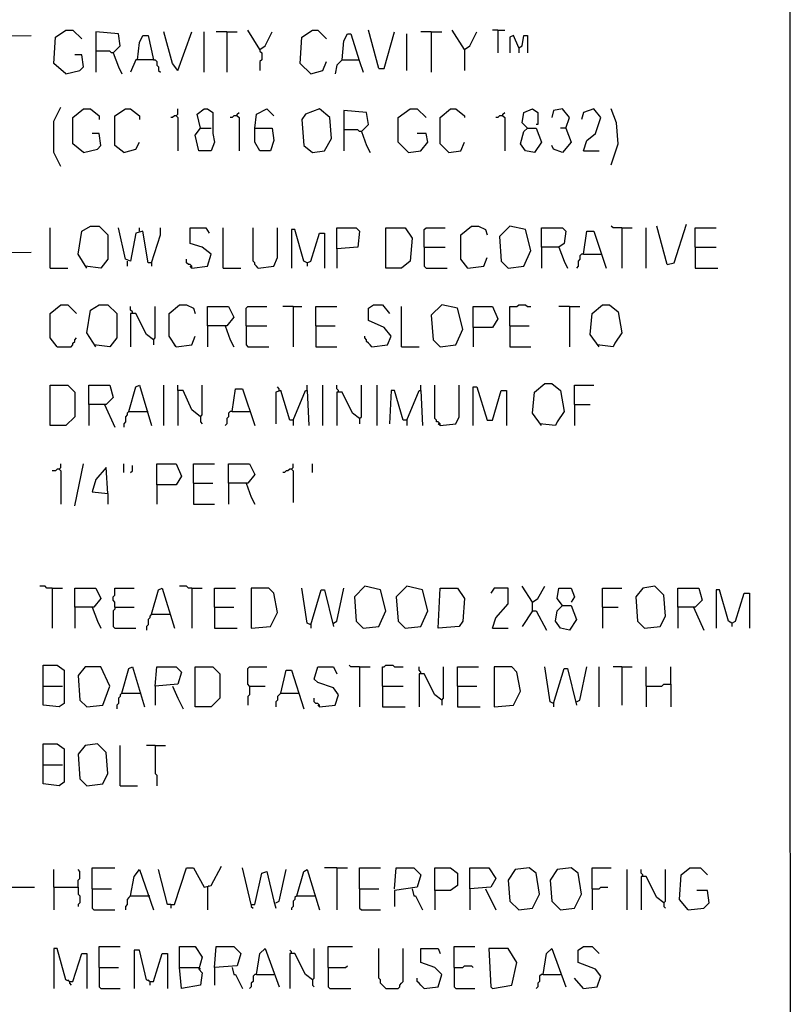
# Model space of a CAD drawing. Extents: x 0.16 to 7.56, y 0.46 to 9.88.
# Drawn here: x 6.23 to 7.56, y 6.79 to 8.5 of the extents above; entities that cross this region are included whole.
import ezdxf

# ---------------------------------------------------------------- set-up
doc = ezdxf.new("R2010")
doc.units = 0
doc.header["$MEASUREMENT"] = 0
doc.layers.add('PFV', color=7, linetype='Continuous')

msp = doc.modelspace()

# ---------------------------------------------------------------- linework, layer by layer
at = {"layer": 'PFV', "color": 0}
for points in [[(0.160606, 0.457576, 0), (0.160606, 9.884848, 0), (7.560606, 9.884848, 0), (7.563636, 0.457576, 0), (0.160606, 0.457576, 0)], [(6.306061, 8.406061, 0), (6.284848, 8.424242, 0), (6.287879, 8.469697, 0), (6.306061, 8.481818, 0), (6.318182, 8.481818, 0), (6.333333, 8.466667, 0)], [(6.642424, 8.448485, 0), (6.621212, 8.481818, 0)], [(6.730303, 8.406061, 0), (6.712121, 8.424242, 0), (6.715152, 8.469697, 0), (6.733333, 8.481818, 0), (6.742424, 8.481818, 0), (6.757576, 8.466667, 0)], [(6.848485, 8.415152, 0), (6.830303, 8.481818, 0)], [(6.99697, 8.448485, 0), (6.975758, 8.481818, 0)], [(7.054545, 8.481818, 0), (7.045455, 8.481818, 0)], [(7.054545, 8.481818, 0), (7.066667, 8.481818, 0)], [(7.054545, 8.481818, 0), (7.054545, 8.442424, 0)], [(4.063636, 6.884848, 0), (4.066667, 7.009091, 0), (4.19697, 8.345455, 0), (4.19697, 8.412121, 0), (4.209091, 8.469697, 0), (6.245455, 8.472727, 0)], [(6.387879, 8.442424, 0), (6.4, 8.454545, 0), (6.39697, 8.475758, 0), (6.357576, 8.478788, 0), (6.357576, 8.409091, 0)], [(6.430303, 8.430303, 0), (6.433333, 8.460606, 0), (6.439394, 8.472727, 0), (6.448485, 8.472727, 0), (6.457576, 8.430303, 0), (6.427273, 8.430303, 0), (6.418182, 8.409091, 0)], [(6.5, 8.412121, 0), (6.490909, 8.424242, 0), (6.475758, 8.478788, 0)], [(6.5, 8.412121, 0), (6.524242, 8.478788, 0)], [(6.545455, 8.409091, 0), (6.545455, 8.478788, 0)], [(6.584848, 8.478788, 0), (6.566667, 8.478788, 0)], [(6.584848, 8.478788, 0), (6.60303, 8.478788, 0)], [(6.584848, 8.478788, 0), (6.584848, 8.409091, 0)], [(6.642424, 8.448485, 0), (6.651515, 8.454545, 0), (6.663636, 8.478788, 0)], [(6.784848, 8.430303, 0), (6.787879, 8.463636, 0), (6.793939, 8.475758, 0), (6.8, 8.475758, 0), (6.815152, 8.427273, 0), (6.821212, 8.409091, 0)], [(6.848485, 8.415152, 0), (6.857576, 8.415152, 0), (6.875758, 8.478788, 0)], [(6.89697, 8.412121, 0), (6.89697, 8.475758, 0)], [(6.939394, 8.478788, 0), (6.921212, 8.478788, 0)], [(6.939394, 8.478788, 0), (6.957576, 8.478788, 0)], [(6.939394, 8.478788, 0), (6.939394, 8.409091, 0)], [(6.99697, 8.448485, 0), (7.006061, 8.454545, 0), (7.018182, 8.478788, 0)], [(7.090909, 8.451515, 0), (7.081818, 8.472727, 0), (7.075758, 8.469697, 0), (7.075758, 8.442424, 0)], [(7.090909, 8.451515, 0), (7.09697, 8.454545, 0), (7.1, 8.472727, 0), (7.106061, 8.472727, 0), (7.106061, 8.442424, 0)], [(6.387879, 8.442424, 0), (6.384848, 8.442424, 0), (6.381818, 8.445455, 0), (6.357576, 8.445455, 0)], [(6.642424, 8.448485, 0), (6.642424, 8.445455, 0), (6.645455, 8.442424, 0), (6.645455, 8.430303, 0), (6.642424, 8.427273, 0), (6.642424, 8.412121, 0)], [(6.99697, 8.448485, 0), (6.99697, 8.412121, 0)], [(7.090909, 8.451515, 0), (7.090909, 8.442424, 0)], [(6.306061, 8.406061, 0), (6.330303, 8.412121, 0), (6.336364, 8.418182, 0), (6.333333, 8.439394, 0), (6.321212, 8.439394, 0)], [(6.387879, 8.442424, 0), (6.39697, 8.418182, 0), (6.40303, 8.406061, 0)], [(6.457576, 8.430303, 0), (6.460606, 8.430303, 0), (6.463636, 8.427273, 0), (6.463636, 8.421212, 0), (6.466667, 8.418182, 0), (6.466667, 8.412121, 0), (6.469697, 8.409091, 0)], [(6.784848, 8.430303, 0), (6.775758, 8.421212, 0), (6.772727, 8.406061, 0)], [(6.784848, 8.430303, 0), (6.812121, 8.430303, 0)], [(6.812121, 8.430303, 0), (6.815152, 8.430303, 0)], [(6.730303, 8.406061, 0), (6.751515, 8.412121, 0), (6.757576, 8.427273, 0)], [(6.29697, 8.245455, 0), (6.284848, 8.269697, 0), (6.284848, 8.324242, 0), (6.29697, 8.348485, 0)], [(6.336364, 8.269697, 0), (6.318182, 8.284848, 0), (6.318182, 8.330303, 0), (6.336364, 8.345455, 0), (6.348485, 8.345455, 0), (6.363636, 8.333333, 0), (6.363636, 8.327273, 0)], [(6.406061, 8.269697, 0), (6.390909, 8.281818, 0), (6.390909, 8.333333, 0), (6.409091, 8.345455, 0), (6.418182, 8.345455, 0), (6.433333, 8.333333, 0), (6.433333, 8.327273, 0)], [(6.49697, 8.333333, 0), (6.5, 8.336364, 0), (6.5, 8.345455, 0)], [(6.539394, 8.312121, 0), (6.533333, 8.336364, 0), (6.545455, 8.345455, 0), (6.551515, 8.345455, 0), (6.560606, 8.339394, 0), (6.560606, 8.30303, 0), (6.563636, 8.287879, 0), (6.557576, 8.272727, 0), (6.536364, 8.272727, 0), (6.530303, 8.3, 0), (6.539394, 8.312121, 0), (6.557576, 8.312121, 0)], [(6.633333, 8.312121, 0), (6.636364, 8.336364, 0), (6.654545, 8.345455, 0), (6.666667, 8.333333, 0)], [(6.733333, 8.269697, 0), (6.754545, 8.272727, 0), (6.766667, 8.293939, 0), (6.763636, 8.330303, 0), (6.745455, 8.345455, 0), (6.721212, 8.336364, 0), (6.715152, 8.327273, 0), (6.718182, 8.281818, 0), (6.733333, 8.269697, 0)], [(6.9, 8.269697, 0), (6.881818, 8.287879, 0), (6.881818, 8.330303, 0), (6.90303, 8.345455, 0), (6.915152, 8.345455, 0), (6.930303, 8.330303, 0)], [(6.969697, 8.269697, 0), (6.954545, 8.284848, 0), (6.954545, 8.330303, 0), (6.972727, 8.345455, 0), (6.981818, 8.345455, 0), (6.99697, 8.333333, 0), (6.99697, 8.330303, 0)], [(7.106061, 8.312121, 0), (7.121212, 8.312121, 0), (7.130303, 8.287879, 0), (7.118182, 8.269697, 0), (7.10303, 8.272727, 0), (7.093939, 8.284848, 0), (7.1, 8.306061, 0), (7.106061, 8.312121, 0), (7.09697, 8.321212, 0), (7.1, 8.339394, 0), (7.115152, 8.345455, 0), (7.124242, 8.339394, 0), (7.124242, 8.318182, 0), (7.121212, 8.318182, 0)], [(7.172727, 8.312121, 0), (7.178788, 8.330303, 0), (7.166667, 8.345455, 0), (7.151515, 8.342424, 0), (7.148485, 8.330303, 0)], [(7.20303, 8.272727, 0), (7.209091, 8.290909, 0), (7.224242, 8.30303, 0), (7.233333, 8.330303, 0), (7.221212, 8.345455, 0), (7.20303, 8.339394, 0), (7.2, 8.327273, 0)], [(7.251515, 8.248485, 0), (7.263636, 8.284848, 0), (7.260606, 8.321212, 0), (7.251515, 8.345455, 0)], [(6.49697, 8.333333, 0), (6.493939, 8.333333, 0), (6.490909, 8.330303, 0), (6.487879, 8.330303, 0)], [(6.49697, 8.333333, 0), (6.5, 8.330303, 0), (6.5, 8.272727, 0)], [(6.60303, 8.333333, 0), (6.59697, 8.333333, 0), (6.593939, 8.330303, 0), (6.590909, 8.330303, 0)], [(6.60303, 8.333333, 0), (6.60303, 8.336364, 0), (6.606061, 8.339394, 0)], [(6.60303, 8.333333, 0), (6.606061, 8.330303, 0), (6.606061, 8.272727, 0)], [(6.818182, 8.306061, 0), (6.830303, 8.318182, 0), (6.827273, 8.339394, 0), (6.787879, 8.342424, 0), (6.787879, 8.272727, 0)], [(7.063636, 8.333333, 0), (7.057576, 8.333333, 0), (7.054545, 8.330303, 0), (7.051515, 8.330303, 0)], [(7.063636, 8.333333, 0), (7.063636, 8.336364, 0), (7.066667, 8.339394, 0)], [(7.063636, 8.333333, 0), (7.066667, 8.330303, 0), (7.066667, 8.272727, 0)], [(6.633333, 8.312121, 0), (6.663636, 8.312121, 0), (6.666667, 8.290909, 0), (6.660606, 8.272727, 0), (6.642424, 8.272727, 0), (6.633333, 8.287879, 0), (6.633333, 8.312121, 0)], [(6.818182, 8.306061, 0), (6.815152, 8.306061, 0), (6.812121, 8.309091, 0), (6.787879, 8.309091, 0)], [(7.172727, 8.312121, 0), (7.181818, 8.287879, 0), (7.166667, 8.269697, 0), (7.151515, 8.275758, 0), (7.148485, 8.281818, 0)], [(7.172727, 8.312121, 0), (7.163636, 8.312121, 0)], [(6.336364, 8.269697, 0), (6.360606, 8.275758, 0), (6.366667, 8.281818, 0), (6.363636, 8.30303, 0), (6.351515, 8.30303, 0)], [(6.818182, 8.306061, 0), (6.827273, 8.281818, 0), (6.833333, 8.269697, 0)], [(6.9, 8.269697, 0), (6.921212, 8.272727, 0), (6.933333, 8.287879, 0), (6.930303, 8.30303, 0), (6.915152, 8.30303, 0)], [(6.406061, 8.269697, 0), (6.427273, 8.275758, 0), (6.433333, 8.287879, 0)], [(6.969697, 8.269697, 0), (6.990909, 8.272727, 0), (6.99697, 8.287879, 0)], [(7.20303, 8.272727, 0), (7.230303, 8.272727, 0)], [(6.278788, 8.069697, 0), (6.278788, 8.139394, 0)], [(6.342424, 8.069697, 0), (6.327273, 8.093939, 0), (6.333333, 8.133333, 0), (6.348485, 8.142424, 0), (6.363636, 8.142424, 0), (6.378788, 8.127273, 0), (6.378788, 8.084848, 0), (6.366667, 8.069697, 0), (6.339394, 8.072727, 0)], [(6.454545, 8.078788, 0), (6.448485, 8.078788, 0), (6.439394, 8.133333, 0), (6.427273, 8.130303, 0), (6.418182, 8.081818, 0), (6.409091, 8.084848, 0), (6.39697, 8.139394, 0)], [(6.433333, 8.133333, 0), (6.433333, 8.139394, 0)], [(6.454545, 8.078788, 0), (6.469697, 8.127273, 0), (6.469697, 8.139394, 0)], [(6.524242, 8.069697, 0), (6.551515, 8.072727, 0), (6.557576, 8.093939, 0), (6.542424, 8.106061, 0), (6.521212, 8.112121, 0), (6.521212, 8.139394, 0), (6.548485, 8.139394, 0), (6.554545, 8.130303, 0)], [(6.578788, 8.069697, 0), (6.578788, 8.139394, 0)], [(6.639394, 8.069697, 0), (6.636364, 8.072727, 0), (6.633333, 8.075758, 0), (6.633333, 8.078788, 0), (6.630303, 8.081818, 0), (6.630303, 8.139394, 0)], [(6.639394, 8.069697, 0), (6.666667, 8.072727, 0), (6.672727, 8.087879, 0), (6.672727, 8.139394, 0)], [(6.775758, 8.10303, 0), (6.775758, 8.139394, 0), (6.809091, 8.139394, 0), (6.815152, 8.133333, 0), (6.812121, 8.106061, 0), (6.775758, 8.10303, 0), (6.775758, 8.069697, 0)], [(6.860606, 8.069697, 0), (6.860606, 8.139394, 0), (6.893939, 8.139394, 0), (6.906061, 8.121212, 0), (6.90303, 8.081818, 0), (6.887879, 8.069697, 0), (6.860606, 8.069697, 0)], [(6.927273, 8.106061, 0), (6.927273, 8.136364, 0), (6.930303, 8.139394, 0), (6.963636, 8.139394, 0)], [(7.00303, 8.069697, 0), (6.990909, 8.084848, 0), (6.990909, 8.127273, 0), (7.009091, 8.142424, 0), (7.021212, 8.142424, 0), (7.033333, 8.136364, 0), (7.036364, 8.127273, 0)], [(7.072727, 8.069697, 0), (7.1, 8.072727, 0), (7.112121, 8.1, 0), (7.10303, 8.136364, 0), (7.075758, 8.142424, 0), (7.057576, 8.124242, 0), (7.060606, 8.081818, 0), (7.072727, 8.069697, 0)], [(7.130303, 8.106061, 0), (7.130303, 8.139394, 0), (7.166667, 8.139394, 0), (7.172727, 8.133333, 0), (7.169697, 8.112121, 0), (7.160606, 8.106061, 0), (7.130303, 8.106061, 0), (7.130303, 8.069697, 0)], [(7.269697, 8.139394, 0), (7.254545, 8.139394, 0), (7.251515, 8.142424, 0)], [(7.269697, 8.139394, 0), (7.287879, 8.139394, 0)], [(7.269697, 8.139394, 0), (7.269697, 8.069697, 0)], [(7.312121, 8.069697, 0), (7.312121, 8.139394, 0)], [(7.348485, 8.075758, 0), (7.330303, 8.142424, 0)], [(7.348485, 8.075758, 0), (7.360606, 8.078788, 0), (7.381818, 8.145455, 0)], [(7.39697, 8.106061, 0), (7.39697, 8.139394, 0), (7.433333, 8.139394, 0)], [(6.724242, 8.078788, 0), (6.718182, 8.081818, 0), (6.70303, 8.136364, 0), (6.69697, 8.136364, 0), (6.69697, 8.069697, 0)], [(6.724242, 8.078788, 0), (6.730303, 8.081818, 0), (6.745455, 8.130303, 0), (6.754545, 8.130303, 0), (6.754545, 8.069697, 0)], [(7.20303, 8.093939, 0), (7.209091, 8.133333, 0), (7.221212, 8.133333, 0), (7.242424, 8.069697, 0)], [(6.927273, 8.106061, 0), (6.963636, 8.106061, 0)], [(6.927273, 8.106061, 0), (6.927273, 8.072727, 0), (6.930303, 8.069697, 0), (6.966667, 8.069697, 0)], [(7.160606, 8.106061, 0), (7.169697, 8.081818, 0), (7.175758, 8.069697, 0)], [(7.39697, 8.106061, 0), (7.433333, 8.106061, 0)], [(7.39697, 8.106061, 0), (7.39697, 8.069697, 0), (7.436364, 8.069697, 0)], [(4.454545, 7.312121, 0), (4.50303, 7.472727, 0), (4.706061, 8.093939, 0), (6.245455, 8.09697, 0)], [(7.00303, 8.069697, 0), (7.030303, 8.072727, 0), (7.036364, 8.087879, 0)], [(7.20303, 8.093939, 0), (7.2, 8.093939, 0), (7.19697, 8.090909, 0), (7.19697, 8.084848, 0), (7.193939, 8.081818, 0), (7.193939, 8.072727, 0), (7.190909, 8.069697, 0)], [(7.20303, 8.093939, 0), (7.233333, 8.093939, 0)], [(6.278788, 8.069697, 0), (6.309091, 8.069697, 0)], [(6.412121, 8.081818, 0), (6.412121, 8.072727, 0)], [(6.454545, 8.078788, 0), (6.454545, 8.072727, 0)], [(6.524242, 8.069697, 0), (6.524242, 8.072727, 0), (6.521212, 8.075758, 0), (6.518182, 8.075758, 0), (6.515152, 8.078788, 0), (6.515152, 8.084848, 0)], [(6.524242, 8.069697, 0), (6.521212, 8.072727, 0)], [(6.578788, 8.069697, 0), (6.609091, 8.069697, 0)], [(6.724242, 8.078788, 0), (6.724242, 8.072727, 0)], [(7.00303, 8.069697, 0), (7, 8.072727, 0)], [(6.290909, 7.933333, 0), (6.278788, 7.948485, 0), (6.278788, 7.990909, 0), (6.29697, 8.006061, 0), (6.309091, 8.006061, 0), (6.324242, 7.990909, 0)], [(6.357576, 7.933333, 0), (6.342424, 7.957576, 0), (6.348485, 7.99697, 0), (6.363636, 8.006061, 0), (6.378788, 8.006061, 0), (6.393939, 7.990909, 0), (6.393939, 7.948485, 0), (6.381818, 7.933333, 0), (6.354545, 7.936364, 0)], [(6.421212, 7.990909, 0), (6.421212, 7.993939, 0), (6.418182, 7.99697, 0), (6.418182, 8.00303, 0)], [(6.457576, 7.945455, 0), (6.460606, 7.948485, 0), (6.460606, 8.00303, 0)], [(6.49697, 7.933333, 0), (6.484848, 7.951515, 0), (6.484848, 7.990909, 0), (6.50303, 8.006061, 0), (6.515152, 8.006061, 0), (6.527273, 8, 0), (6.530303, 7.990909, 0)], [(6.551515, 7.969697, 0), (6.551515, 8.00303, 0), (6.587879, 8.00303, 0), (6.59697, 7.984848, 0), (6.584848, 7.969697, 0), (6.551515, 7.969697, 0), (6.551515, 7.933333, 0)], [(6.618182, 7.969697, 0), (6.618182, 8, 0), (6.621212, 8.00303, 0), (6.654545, 8.00303, 0)], [(6.7, 8.00303, 0), (6.681818, 8.00303, 0)], [(6.7, 8.00303, 0), (6.715152, 8.00303, 0)], [(6.7, 8.00303, 0), (6.7, 7.933333, 0)], [(6.739394, 7.969697, 0), (6.739394, 8.00303, 0), (6.775758, 8.00303, 0)], [(6.836364, 7.933333, 0), (6.863636, 7.936364, 0), (6.869697, 7.951515, 0), (6.857576, 7.966667, 0), (6.830303, 7.978788, 0), (6.830303, 8, 0), (6.839394, 8.006061, 0), (6.854545, 8.006061, 0), (6.866667, 7.990909, 0)], [(6.887879, 7.933333, 0), (6.887879, 8.00303, 0)], [(6.954545, 7.933333, 0), (6.981818, 7.936364, 0), (6.993939, 7.963636, 0), (6.984848, 8, 0), (6.957576, 8.006061, 0), (6.939394, 7.987879, 0), (6.942424, 7.945455, 0), (6.954545, 7.933333, 0)], [(7.012121, 7.966667, 0), (7.012121, 8.00303, 0), (7.045455, 8.00303, 0), (7.054545, 7.981818, 0), (7.045455, 7.966667, 0), (7.012121, 7.966667, 0), (7.012121, 7.933333, 0)], [(7.075758, 7.969697, 0), (7.075758, 8.00303, 0), (7.087879, 8.00303, 0), (7.090909, 8.006061, 0), (7.10303, 8.006061, 0), (7.106061, 8.00303, 0), (7.112121, 8.00303, 0)], [(7.178788, 8.00303, 0), (7.160606, 8.00303, 0)], [(7.178788, 8.00303, 0), (7.19697, 8.00303, 0)], [(7.178788, 8.00303, 0), (7.178788, 7.933333, 0)], [(7.230303, 7.933333, 0), (7.215152, 7.954545, 0), (7.218182, 7.990909, 0), (7.236364, 8.006061, 0), (7.248485, 8.006061, 0), (7.263636, 7.993939, 0), (7.269697, 7.957576, 0), (7.257576, 7.939394, 0), (7.254545, 7.933333, 0), (7.227273, 7.936364, 0)], [(6.457576, 7.945455, 0), (6.445455, 7.954545, 0), (6.427273, 7.990909, 0), (6.418182, 7.990909, 0), (6.418182, 7.933333, 0)], [(6.581818, 7.969697, 0), (6.590909, 7.945455, 0), (6.59697, 7.933333, 0)], [(6.618182, 7.969697, 0), (6.654545, 7.969697, 0)], [(6.618182, 7.969697, 0), (6.618182, 7.936364, 0), (6.621212, 7.933333, 0), (6.657576, 7.933333, 0)], [(6.739394, 7.969697, 0), (6.772727, 7.969697, 0)], [(6.739394, 7.969697, 0), (6.739394, 7.933333, 0), (6.775758, 7.933333, 0)], [(7.075758, 7.969697, 0), (7.109091, 7.969697, 0)], [(7.075758, 7.969697, 0), (7.075758, 7.933333, 0), (7.112121, 7.933333, 0)], [(6.49697, 7.933333, 0), (6.524242, 7.936364, 0), (6.530303, 7.951515, 0)], [(6.836364, 7.933333, 0), (6.833333, 7.936364, 0), (6.830303, 7.939394, 0), (6.827273, 7.942424, 0), (6.827273, 7.945455, 0), (6.824242, 7.948485, 0), (6.824242, 7.951515, 0)], [(6.290909, 7.933333, 0), (6.315152, 7.933333, 0), (6.318182, 7.936364, 0), (6.318182, 7.939394, 0), (6.321212, 7.942424, 0), (6.321212, 7.945455, 0), (6.324242, 7.948485, 0)], [(6.457576, 7.945455, 0), (6.457576, 7.936364, 0)], [(6.49697, 7.933333, 0), (6.493939, 7.936364, 0)], [(6.887879, 7.933333, 0), (6.918182, 7.933333, 0)], [(6.278788, 7.79697, 0), (6.278788, 7.866667, 0), (6.309091, 7.866667, 0), (6.321212, 7.854545, 0), (6.321212, 7.812121, 0), (6.306061, 7.79697, 0), (6.278788, 7.79697, 0)], [(6.345455, 7.833333, 0), (6.345455, 7.866667, 0), (6.381818, 7.866667, 0), (6.387879, 7.845455, 0), (6.375758, 7.833333, 0), (6.345455, 7.833333, 0), (6.345455, 7.79697, 0)], [(6.415152, 7.821212, 0), (6.427273, 7.863636, 0), (6.433333, 7.866667, 0), (6.454545, 7.79697, 0)], [(6.475758, 7.79697, 0), (6.475758, 7.866667, 0)], [(6.539394, 7.812121, 0), (6.524242, 7.824242, 0), (6.509091, 7.857576, 0), (6.5, 7.857576, 0), (6.5, 7.866667, 0)], [(6.539394, 7.812121, 0), (6.542424, 7.815152, 0), (6.542424, 7.866667, 0)], [(6.724242, 7.857576, 0), (6.724242, 7.866667, 0)], [(6.751515, 7.79697, 0), (6.751515, 7.866667, 0)], [(6.778788, 7.854545, 0), (6.778788, 7.857576, 0), (6.775758, 7.860606, 0), (6.775758, 7.866667, 0)], [(6.815152, 7.809091, 0), (6.818182, 7.812121, 0), (6.818182, 7.866667, 0)], [(6.845455, 7.79697, 0), (6.845455, 7.866667, 0)], [(6.921212, 7.857576, 0), (6.921212, 7.866667, 0)], [(6.954545, 7.79697, 0), (6.954545, 7.8, 0), (6.951515, 7.80303, 0), (6.948485, 7.80303, 0), (6.948485, 7.806061, 0), (6.945455, 7.809091, 0), (6.945455, 7.866667, 0)], [(6.954545, 7.79697, 0), (6.981818, 7.8, 0), (6.987879, 7.812121, 0), (6.987879, 7.866667, 0)], [(7.130303, 7.79697, 0), (7.115152, 7.818182, 0), (7.118182, 7.854545, 0), (7.136364, 7.869697, 0), (7.148485, 7.869697, 0), (7.163636, 7.857576, 0), (7.169697, 7.821212, 0), (7.157576, 7.80303, 0), (7.154545, 7.79697, 0), (7.127273, 7.8, 0)], [(7.187879, 7.833333, 0), (7.187879, 7.866667, 0), (7.221212, 7.866667, 0)], [(6.5, 7.857576, 0), (6.5, 7.79697, 0)], [(6.593939, 7.821212, 0), (6.6, 7.860606, 0), (6.612121, 7.860606, 0), (6.633333, 7.79697, 0)], [(6.7, 7.806061, 0), (6.693939, 7.806061, 0), (6.678788, 7.857576, 0), (6.669697, 7.854545, 0), (6.669697, 7.8, 0)], [(6.675758, 7.857576, 0), (6.675758, 7.860606, 0), (6.672727, 7.863636, 0)], [(6.7, 7.806061, 0), (6.721212, 7.857576, 0), (6.724242, 7.857576, 0), (6.727273, 7.79697, 0)], [(6.815152, 7.809091, 0), (6.80303, 7.818182, 0), (6.784848, 7.854545, 0), (6.775758, 7.854545, 0), (6.775758, 7.79697, 0)], [(6.89697, 7.806061, 0), (6.890909, 7.806061, 0), (6.875758, 7.857576, 0), (6.869697, 7.857576, 0), (6.866667, 7.8, 0)], [(6.89697, 7.806061, 0), (6.918182, 7.857576, 0), (6.921212, 7.857576, 0), (6.924242, 7.79697, 0)], [(7.012121, 7.79697, 0), (7.012121, 7.863636, 0), (7.018182, 7.863636, 0), (7.036364, 7.806061, 0), (7.045455, 7.806061, 0), (7.060606, 7.857576, 0), (7.069697, 7.857576, 0), (7.069697, 7.79697, 0)], [(6.372727, 7.833333, 0), (6.390909, 7.793939, 0)], [(7.187879, 7.833333, 0), (7.215152, 7.833333, 0)], [(7.187879, 7.833333, 0), (7.187879, 7.79697, 0)], [(6.415152, 7.821212, 0), (6.412121, 7.818182, 0), (6.412121, 7.815152, 0), (6.409091, 7.812121, 0), (6.409091, 7.80303, 0), (6.406061, 7.8, 0), (6.406061, 7.793939, 0)], [(6.415152, 7.821212, 0), (6.445455, 7.821212, 0)], [(6.445455, 7.821212, 0), (6.448485, 7.821212, 0)], [(6.593939, 7.821212, 0), (6.590909, 7.821212, 0), (6.587879, 7.818182, 0), (6.587879, 7.812121, 0), (6.584848, 7.809091, 0), (6.584848, 7.8, 0), (6.581818, 7.79697, 0)], [(6.593939, 7.821212, 0), (6.624242, 7.821212, 0)], [(6.539394, 7.812121, 0), (6.539394, 7.80303, 0), (6.542424, 7.8, 0)], [(6.7, 7.806061, 0), (6.7, 7.79697, 0)], [(6.815152, 7.809091, 0), (6.815152, 7.8, 0)], [(6.89697, 7.806061, 0), (6.89697, 7.79697, 0)], [(6.954545, 7.79697, 0), (6.951515, 7.8, 0)], [(6.293939, 7.721212, 0), (6.29697, 7.724242, 0), (6.29697, 7.730303, 0)], [(6.321212, 7.657576, 0), (6.336364, 7.730303, 0)], [(6.406061, 7.715152, 0), (6.406061, 7.730303, 0)], [(6.463636, 7.693939, 0), (6.463636, 7.730303, 0), (6.49697, 7.730303, 0), (6.506061, 7.709091, 0), (6.49697, 7.693939, 0), (6.463636, 7.693939, 0), (6.463636, 7.660606, 0)], [(6.527273, 7.69697, 0), (6.527273, 7.730303, 0), (6.563636, 7.730303, 0)], [(6.587879, 7.69697, 0), (6.587879, 7.730303, 0), (6.624242, 7.730303, 0), (6.633333, 7.712121, 0), (6.621212, 7.69697, 0), (6.587879, 7.69697, 0), (6.587879, 7.660606, 0)], [(6.69697, 7.721212, 0), (6.7, 7.724242, 0), (6.7, 7.730303, 0)], [(6.733333, 7.715152, 0), (6.733333, 7.730303, 0)], [(6.293939, 7.721212, 0), (6.290909, 7.721212, 0), (6.287879, 7.718182, 0), (6.281818, 7.718182, 0)], [(6.293939, 7.721212, 0), (6.29697, 7.718182, 0), (6.29697, 7.660606, 0)], [(6.378788, 7.678788, 0), (6.375758, 7.724242, 0), (6.357576, 7.70303, 0), (6.351515, 7.681818, 0), (6.378788, 7.678788, 0), (6.378788, 7.660606, 0)], [(6.418182, 7.715152, 0), (6.421212, 7.718182, 0), (6.421212, 7.727273, 0)], [(6.69697, 7.721212, 0), (6.693939, 7.721212, 0), (6.690909, 7.718182, 0), (6.687879, 7.718182, 0), (6.684848, 7.715152, 0), (6.681818, 7.715152, 0)], [(6.69697, 7.721212, 0), (6.7, 7.718182, 0), (6.7, 7.663636, 0)], [(6.527273, 7.69697, 0), (6.560606, 7.69697, 0)], [(6.527273, 7.69697, 0), (6.527273, 7.660606, 0), (6.563636, 7.660606, 0)], [(6.618182, 7.69697, 0), (6.627273, 7.672727, 0), (6.633333, 7.660606, 0)], [(6.281818, 7.515152, 0), (6.272727, 7.515152, 0), (6.269697, 7.518182, 0), (6.260606, 7.518182, 0)], [(6.281818, 7.515152, 0), (6.3, 7.515152, 0)], [(6.281818, 7.515152, 0), (6.281818, 7.445455, 0)], [(6.321212, 7.481818, 0), (6.321212, 7.515152, 0), (6.357576, 7.515152, 0), (6.366667, 7.49697, 0), (6.354545, 7.481818, 0), (6.321212, 7.481818, 0), (6.321212, 7.445455, 0)], [(6.390909, 7.481818, 0), (6.390909, 7.490909, 0), (6.387879, 7.493939, 0), (6.387879, 7.5, 0), (6.390909, 7.50303, 0), (6.390909, 7.515152, 0), (6.424242, 7.515152, 0)], [(6.454545, 7.469697, 0), (6.466667, 7.512121, 0), (6.472727, 7.515152, 0), (6.493939, 7.445455, 0)], [(6.524242, 7.515152, 0), (6.518182, 7.515152, 0), (6.515152, 7.518182, 0), (6.50303, 7.518182, 0)], [(6.524242, 7.515152, 0), (6.542424, 7.515152, 0)], [(6.524242, 7.515152, 0), (6.524242, 7.445455, 0)], [(6.563636, 7.481818, 0), (6.563636, 7.515152, 0), (6.6, 7.515152, 0)], [(6.627273, 7.445455, 0), (6.660606, 7.448485, 0), (6.672727, 7.472727, 0), (6.666667, 7.506061, 0), (6.657576, 7.515152, 0), (6.627273, 7.515152, 0), (6.627273, 7.445455, 0)], [(6.730303, 7.451515, 0), (6.724242, 7.454545, 0), (6.715152, 7.515152, 0)], [(6.730303, 7.451515, 0), (6.748485, 7.512121, 0), (6.754545, 7.512121, 0), (6.769697, 7.448485, 0)], [(6.769697, 7.454545, 0), (6.775758, 7.457576, 0), (6.787879, 7.515152, 0)], [(6.821212, 7.445455, 0), (6.848485, 7.448485, 0), (6.860606, 7.475758, 0), (6.851515, 7.512121, 0), (6.824242, 7.518182, 0), (6.806061, 7.5, 0), (6.809091, 7.457576, 0), (6.821212, 7.445455, 0)], [(6.893939, 7.445455, 0), (6.921212, 7.448485, 0), (6.933333, 7.475758, 0), (6.924242, 7.512121, 0), (6.89697, 7.518182, 0), (6.878788, 7.5, 0), (6.881818, 7.457576, 0), (6.893939, 7.445455, 0)], [(6.951515, 7.445455, 0), (6.954545, 7.515152, 0), (6.984848, 7.515152, 0), (6.99697, 7.49697, 0), (6.993939, 7.457576, 0), (6.987879, 7.448485, 0), (6.951515, 7.445455, 0)], [(7.045455, 7.445455, 0), (7.051515, 7.463636, 0), (7.072727, 7.487879, 0), (7.072727, 7.515152, 0), (7.048485, 7.515152, 0), (7.042424, 7.506061, 0)], [(7.115152, 7.490909, 0), (7.09697, 7.518182, 0)], [(7.115152, 7.475758, 0), (7.115152, 7.490909, 0), (7.124242, 7.49697, 0), (7.136364, 7.518182, 0)], [(7.166667, 7.484848, 0), (7.181818, 7.484848, 0), (7.190909, 7.460606, 0), (7.178788, 7.442424, 0), (7.163636, 7.445455, 0), (7.154545, 7.457576, 0), (7.157576, 7.475758, 0), (7.166667, 7.484848, 0), (7.157576, 7.49697, 0), (7.160606, 7.515152, 0), (7.181818, 7.515152, 0), (7.187879, 7.5, 0), (7.181818, 7.490909, 0)], [(7.236364, 7.481818, 0), (7.236364, 7.515152, 0), (7.269697, 7.515152, 0)], [(7.309091, 7.445455, 0), (7.336364, 7.448485, 0), (7.345455, 7.466667, 0), (7.342424, 7.50303, 0), (7.327273, 7.518182, 0), (7.306061, 7.515152, 0), (7.293939, 7.5, 0), (7.29697, 7.457576, 0), (7.309091, 7.445455, 0)], [(7.366667, 7.481818, 0), (7.366667, 7.515152, 0), (7.40303, 7.515152, 0), (7.409091, 7.493939, 0), (7.39697, 7.481818, 0), (7.366667, 7.481818, 0), (7.366667, 7.445455, 0)], [(7.460606, 7.454545, 0), (7.454545, 7.457576, 0), (7.439394, 7.512121, 0), (7.433333, 7.512121, 0), (7.433333, 7.445455, 0)], [(7.460606, 7.454545, 0), (7.466667, 7.457576, 0), (7.481818, 7.506061, 0), (7.490909, 7.506061, 0), (7.490909, 7.445455, 0)], [(6.351515, 7.481818, 0), (6.360606, 7.457576, 0), (6.366667, 7.445455, 0)], [(6.390909, 7.481818, 0), (6.390909, 7.478788, 0), (6.387879, 7.475758, 0), (6.387879, 7.448485, 0), (6.390909, 7.445455, 0), (6.427273, 7.445455, 0)], [(6.390909, 7.481818, 0), (6.424242, 7.481818, 0)], [(6.563636, 7.481818, 0), (6.59697, 7.481818, 0)], [(6.563636, 7.481818, 0), (6.563636, 7.445455, 0), (6.60303, 7.445455, 0)], [(7.115152, 7.475758, 0), (7.09697, 7.448485, 0)], [(7.115152, 7.475758, 0), (7.121212, 7.475758, 0), (7.139394, 7.442424, 0)], [(7.236364, 7.481818, 0), (7.263636, 7.481818, 0)], [(7.236364, 7.481818, 0), (7.236364, 7.445455, 0)], [(7.393939, 7.481818, 0), (7.412121, 7.442424, 0)], [(6.454545, 7.469697, 0), (6.451515, 7.466667, 0), (6.451515, 7.463636, 0), (6.448485, 7.460606, 0), (6.448485, 7.451515, 0), (6.445455, 7.448485, 0), (6.445455, 7.442424, 0)], [(6.454545, 7.469697, 0), (6.484848, 7.469697, 0)], [(6.484848, 7.469697, 0), (6.487879, 7.469697, 0)], [(6.730303, 7.451515, 0), (6.730303, 7.445455, 0)], [(7.045455, 7.445455, 0), (7.072727, 7.445455, 0)], [(7.460606, 7.454545, 0), (7.460606, 7.448485, 0)], [(6.266667, 7.345455, 0), (6.266667, 7.381818, 0), (6.290909, 7.381818, 0), (6.30303, 7.372727, 0), (6.30303, 7.336364, 0), (6.30303, 7.315152, 0), (6.293939, 7.309091, 0), (6.266667, 7.312121, 0), (6.266667, 7.345455, 0), (6.3, 7.345455, 0)], [(6.342424, 7.309091, 0), (6.369697, 7.312121, 0), (6.381818, 7.345455, 0), (6.366667, 7.378788, 0), (6.339394, 7.378788, 0), (6.327273, 7.363636, 0), (6.330303, 7.321212, 0), (6.342424, 7.309091, 0)], [(6.40303, 7.333333, 0), (6.415152, 7.375758, 0), (6.421212, 7.378788, 0), (6.442424, 7.309091, 0)], [(6.460606, 7.345455, 0), (6.463636, 7.378788, 0), (6.49697, 7.378788, 0), (6.506061, 7.369697, 0), (6.5, 7.348485, 0), (6.460606, 7.345455, 0), (6.460606, 7.312121, 0)], [(6.530303, 7.309091, 0), (6.530303, 7.378788, 0), (6.560606, 7.378788, 0), (6.572727, 7.366667, 0), (6.572727, 7.324242, 0), (6.557576, 7.309091, 0), (6.530303, 7.309091, 0)], [(6.624242, 7.345455, 0), (6.621212, 7.348485, 0), (6.621212, 7.375758, 0), (6.624242, 7.378788, 0), (6.654545, 7.378788, 0)], [(6.678788, 7.333333, 0), (6.687879, 7.372727, 0), (6.69697, 7.372727, 0), (6.718182, 7.306061, 0)], [(6.745455, 7.309091, 0), (6.772727, 7.312121, 0), (6.778788, 7.330303, 0), (6.769697, 7.342424, 0), (6.742424, 7.351515, 0), (6.736364, 7.357576, 0), (6.742424, 7.378788, 0), (6.769697, 7.378788, 0), (6.775758, 7.366667, 0)], [(6.815152, 7.378788, 0), (6.8, 7.378788, 0), (6.79697, 7.381818, 0)], [(6.815152, 7.378788, 0), (6.833333, 7.378788, 0)], [(6.815152, 7.378788, 0), (6.815152, 7.309091, 0)], [(6.854545, 7.345455, 0), (6.854545, 7.378788, 0), (6.857576, 7.378788, 0), (6.860606, 7.381818, 0), (6.872727, 7.381818, 0), (6.875758, 7.378788, 0), (6.890909, 7.378788, 0)], [(6.921212, 7.366667, 0), (6.921212, 7.369697, 0), (6.918182, 7.372727, 0), (6.918182, 7.378788, 0)], [(6.957576, 7.321212, 0), (6.960606, 7.324242, 0), (6.960606, 7.378788, 0)], [(6.984848, 7.345455, 0), (6.984848, 7.378788, 0), (7.021212, 7.378788, 0)], [(7.048485, 7.309091, 0), (7.081818, 7.312121, 0), (7.093939, 7.336364, 0), (7.087879, 7.369697, 0), (7.078788, 7.378788, 0), (7.048485, 7.378788, 0), (7.048485, 7.309091, 0)], [(7.151515, 7.315152, 0), (7.145455, 7.318182, 0), (7.136364, 7.378788, 0)], [(7.151515, 7.315152, 0), (7.169697, 7.375758, 0), (7.175758, 7.375758, 0), (7.190909, 7.312121, 0)], [(7.190909, 7.318182, 0), (7.19697, 7.321212, 0), (7.209091, 7.378788, 0)], [(7.230303, 7.309091, 0), (7.230303, 7.378788, 0)], [(7.269697, 7.378788, 0), (7.254545, 7.378788, 0)], [(7.269697, 7.378788, 0), (7.287879, 7.378788, 0)], [(7.269697, 7.378788, 0), (7.269697, 7.312121, 0)], [(7.312121, 7.345455, 0), (7.312121, 7.378788, 0)], [(7.354545, 7.348485, 0), (7.354545, 7.378788, 0)], [(6.957576, 7.321212, 0), (6.945455, 7.330303, 0), (6.927273, 7.366667, 0), (6.918182, 7.366667, 0), (6.918182, 7.309091, 0)], [(6.490909, 7.345455, 0), (6.5, 7.324242, 0), (6.509091, 7.306061, 0)], [(6.624242, 7.345455, 0), (6.624242, 7.330303, 0), (6.621212, 7.327273, 0), (6.621212, 7.312121, 0)], [(6.624242, 7.345455, 0), (6.651515, 7.345455, 0)], [(6.854545, 7.345455, 0), (6.890909, 7.345455, 0)], [(6.854545, 7.345455, 0), (6.854545, 7.309091, 0), (6.893939, 7.309091, 0)], [(6.984848, 7.345455, 0), (7.018182, 7.345455, 0)], [(6.984848, 7.345455, 0), (6.984848, 7.309091, 0), (7.024242, 7.309091, 0)], [(7.312121, 7.345455, 0), (7.339394, 7.345455, 0), (7.342424, 7.348485, 0), (7.354545, 7.348485, 0), (7.354545, 7.309091, 0)], [(7.312121, 7.345455, 0), (7.312121, 7.309091, 0)], [(6.40303, 7.333333, 0), (6.4, 7.330303, 0), (6.4, 7.327273, 0), (6.39697, 7.324242, 0), (6.39697, 7.315152, 0), (6.393939, 7.312121, 0), (6.393939, 7.306061, 0)], [(6.40303, 7.333333, 0), (6.433333, 7.333333, 0)], [(6.433333, 7.333333, 0), (6.436364, 7.333333, 0)], [(6.678788, 7.333333, 0), (6.675758, 7.330303, 0), (6.672727, 7.327273, 0), (6.672727, 7.321212, 0), (6.669697, 7.318182, 0), (6.669697, 7.309091, 0)], [(6.678788, 7.333333, 0), (6.709091, 7.333333, 0)], [(6.745455, 7.309091, 0), (6.745455, 7.312121, 0), (6.742424, 7.315152, 0), (6.739394, 7.315152, 0), (6.736364, 7.318182, 0), (6.736364, 7.324242, 0)], [(6.957576, 7.321212, 0), (6.957576, 7.312121, 0)], [(6.745455, 7.309091, 0), (6.742424, 7.312121, 0)], [(7.151515, 7.315152, 0), (7.151515, 7.309091, 0)], [(6.266667, 7.209091, 0), (6.266667, 7.245455, 0), (6.290909, 7.245455, 0), (6.30303, 7.236364, 0), (6.30303, 7.2, 0), (6.30303, 7.178788, 0), (6.293939, 7.172727, 0), (6.266667, 7.175758, 0), (6.266667, 7.209091, 0), (6.3, 7.209091, 0)], [(6.342424, 7.172727, 0), (6.369697, 7.175758, 0), (6.378788, 7.193939, 0), (6.375758, 7.230303, 0), (6.360606, 7.245455, 0), (6.339394, 7.242424, 0), (6.327273, 7.227273, 0), (6.330303, 7.184848, 0), (6.342424, 7.172727, 0)], [(6.4, 7.172727, 0), (6.4, 7.242424, 0)], [(6.460606, 7.242424, 0), (6.445455, 7.242424, 0)], [(6.460606, 7.242424, 0), (6.478788, 7.242424, 0)], [(6.460606, 7.242424, 0), (6.460606, 7.193939, 0), (6.463636, 7.190909, 0), (6.463636, 7.172727, 0)], [(6.4, 7.172727, 0), (6.430303, 7.172727, 0)], [(5.545455, 7.033333, 0), (5.557576, 7.033333, 0), (5.630303, 6.99697, 0), (6.251515, 6.99697, 0)], [(6.351515, 6.993939, 0), (6.351515, 7.030303, 0), (6.390909, 7.030303, 0)], [(6.487879, 6.966667, 0), (6.493939, 6.966667, 0), (6.515152, 7.030303, 0), (6.527273, 7.030303, 0), (6.545455, 6.99697, 0), (6.557576, 7, 0), (6.575758, 7.033333, 0)], [(6.627273, 6.966667, 0), (6.612121, 7.030303, 0)], [(6.775758, 7.030303, 0), (6.754545, 7.030303, 0)], [(6.775758, 7.030303, 0), (6.793939, 7.030303, 0)], [(6.775758, 7.030303, 0), (6.775758, 6.957576, 0)], [(6.815152, 6.993939, 0), (6.815152, 7.030303, 0), (6.851515, 7.030303, 0)], [(6.875758, 6.993939, 0), (6.878788, 7.030303, 0), (6.909091, 7.030303, 0), (6.921212, 7.018182, 0), (6.915152, 6.99697, 0), (6.875758, 6.990909, 0), (6.875758, 6.963636, 0)], [(6.945455, 6.990909, 0), (6.945455, 7.030303, 0), (6.972727, 7.030303, 0), (6.984848, 7.021212, 0), (6.984848, 7, 0), (6.972727, 6.990909, 0), (6.945455, 6.990909, 0), (6.945455, 6.957576, 0)], [(7.006061, 6.993939, 0), (7.006061, 7.030303, 0), (7.039394, 7.030303, 0), (7.051515, 7.012121, 0), (7.042424, 6.99697, 0), (7.006061, 6.993939, 0), (7.006061, 6.957576, 0)], [(7.090909, 6.957576, 0), (7.115152, 6.960606, 0), (7.127273, 6.984848, 0), (7.121212, 7.021212, 0), (7.109091, 7.030303, 0), (7.084848, 7.027273, 0), (7.072727, 7.009091, 0), (7.075758, 6.972727, 0), (7.090909, 6.957576, 0)], [(7.163636, 6.957576, 0), (7.187879, 6.960606, 0), (7.2, 6.984848, 0), (7.193939, 7.021212, 0), (7.181818, 7.030303, 0), (7.157576, 7.027273, 0), (7.145455, 7.009091, 0), (7.148485, 6.972727, 0), (7.163636, 6.957576, 0)], [(7.218182, 6.993939, 0), (7.218182, 7.030303, 0), (7.251515, 7.030303, 0)], [(7.384848, 6.957576, 0), (7.369697, 6.975758, 0), (7.372727, 7.018182, 0), (7.387879, 7.030303, 0), (7.406061, 7.030303, 0), (7.418182, 7.018182, 0)], [(6.284848, 6.99697, 0), (6.284848, 7.027273, 0)], [(6.327273, 6.99697, 0), (6.327273, 7.009091, 0), (6.330303, 7.012121, 0), (6.330303, 7.024242, 0), (6.327273, 7.027273, 0)], [(6.418182, 6.981818, 0), (6.424242, 7.015152, 0), (6.433333, 7.027273, 0), (6.457576, 6.957576, 0)], [(6.487879, 6.966667, 0), (6.481818, 6.966667, 0), (6.466667, 7.027273, 0)], [(6.627273, 6.966667, 0), (6.633333, 6.966667, 0), (6.645455, 7.021212, 0), (6.654545, 7.024242, 0), (6.666667, 6.972727, 0), (6.669697, 6.960606, 0)], [(6.669697, 6.969697, 0), (6.675758, 6.972727, 0), (6.687879, 7.027273, 0)], [(6.706061, 6.981818, 0), (6.718182, 7.024242, 0), (6.724242, 7.027273, 0), (6.745455, 6.957576, 0)], [(7.278788, 6.957576, 0), (7.278788, 7.027273, 0)], [(7.306061, 7.015152, 0), (7.306061, 7.018182, 0), (7.30303, 7.021212, 0), (7.30303, 7.027273, 0)], [(7.342424, 6.969697, 0), (7.330303, 6.978788, 0), (7.312121, 7.015152, 0), (7.30303, 7.015152, 0), (7.30303, 6.957576, 0)], [(7.342424, 6.969697, 0), (7.345455, 6.972727, 0), (7.345455, 7.027273, 0)], [(6.284848, 6.99697, 0), (6.327273, 6.99697, 0), (6.327273, 6.984848, 0), (6.330303, 6.981818, 0), (6.330303, 6.969697, 0), (6.327273, 6.966667, 0), (6.327273, 6.963636, 0)], [(6.284848, 6.99697, 0), (6.284848, 6.957576, 0)], [(6.551515, 6.99697, 0), (6.554545, 7, 0)], [(6.551515, 6.99697, 0), (6.551515, 6.957576, 0)], [(7.218182, 6.993939, 0), (7.230303, 6.993939, 0), (7.233333, 6.99697, 0), (7.245455, 6.99697, 0)], [(6.351515, 6.993939, 0), (6.384848, 6.993939, 0)], [(6.351515, 6.993939, 0), (6.351515, 6.960606, 0), (6.354545, 6.957576, 0), (6.390909, 6.957576, 0)], [(6.418182, 6.981818, 0), (6.415152, 6.978788, 0), (6.412121, 6.975758, 0), (6.412121, 6.966667, 0), (6.409091, 6.963636, 0), (6.409091, 6.957576, 0)], [(6.418182, 6.981818, 0), (6.448485, 6.981818, 0)], [(6.448485, 6.981818, 0), (6.451515, 6.981818, 0)], [(6.706061, 6.981818, 0), (6.70303, 6.978788, 0), (6.70303, 6.975758, 0), (6.7, 6.972727, 0), (6.7, 6.963636, 0), (6.69697, 6.960606, 0), (6.69697, 6.957576, 0)], [(6.706061, 6.981818, 0), (6.736364, 6.981818, 0)], [(6.736364, 6.981818, 0), (6.739394, 6.981818, 0)], [(6.815152, 6.993939, 0), (6.848485, 6.993939, 0)], [(6.815152, 6.993939, 0), (6.815152, 6.960606, 0), (6.818182, 6.957576, 0), (6.851515, 6.957576, 0)], [(6.906061, 6.993939, 0), (6.909091, 6.981818, 0), (6.912121, 6.981818, 0), (6.924242, 6.957576, 0)], [(7.033333, 6.993939, 0), (7.051515, 6.957576, 0)], [(7.218182, 6.993939, 0), (7.218182, 6.957576, 0)], [(7.384848, 6.957576, 0), (7.412121, 6.960606, 0), (7.421212, 6.969697, 0), (7.418182, 6.990909, 0), (7.4, 6.990909, 0)], [(6.487879, 6.966667, 0), (6.487879, 6.960606, 0)], [(6.627273, 6.966667, 0), (6.627273, 6.963636, 0), (6.630303, 6.960606, 0)], [(7.342424, 6.969697, 0), (7.342424, 6.963636, 0), (7.345455, 6.960606, 0)], [(6.363636, 6.857576, 0), (6.363636, 6.893939, 0), (6.4, 6.893939, 0)], [(6.50303, 6.857576, 0), (6.50303, 6.893939, 0), (6.530303, 6.893939, 0), (6.542424, 6.875758, 0), (6.536364, 6.854545, 0), (6.542424, 6.848485, 0), (6.539394, 6.827273, 0), (6.506061, 6.821212, 0), (6.50303, 6.857576, 0), (6.536364, 6.857576, 0)], [(6.563636, 6.857576, 0), (6.566667, 6.893939, 0), (6.59697, 6.893939, 0), (6.609091, 6.881818, 0), (6.60303, 6.860606, 0), (6.563636, 6.857576, 0), (6.563636, 6.827273, 0)], [(6.760606, 6.857576, 0), (6.760606, 6.893939, 0), (6.80303, 6.893939, 0)], [(6.978788, 6.857576, 0), (6.978788, 6.893939, 0), (7.015152, 6.893939, 0)], [(7.20303, 6.821212, 0), (7.227273, 6.824242, 0), (7.233333, 6.842424, 0), (7.224242, 6.854545, 0), (7.193939, 6.866667, 0), (7.193939, 6.887879, 0), (7.20303, 6.893939, 0), (7.218182, 6.893939, 0), (7.230303, 6.881818, 0)], [(6.312121, 6.833333, 0), (6.306061, 6.836364, 0), (6.290909, 6.890909, 0), (6.284848, 6.890909, 0), (6.284848, 6.821212, 0)], [(6.312121, 6.833333, 0), (6.318182, 6.833333, 0), (6.333333, 6.881818, 0), (6.342424, 6.881818, 0), (6.342424, 6.821212, 0)], [(6.451515, 6.833333, 0), (6.445455, 6.836364, 0), (6.433333, 6.887879, 0), (6.424242, 6.887879, 0), (6.424242, 6.821212, 0)], [(6.451515, 6.833333, 0), (6.457576, 6.833333, 0), (6.472727, 6.881818, 0), (6.481818, 6.881818, 0), (6.481818, 6.821212, 0)], [(6.636364, 6.845455, 0), (6.642424, 6.881818, 0), (6.651515, 6.890909, 0), (6.675758, 6.824242, 0)], [(6.69697, 6.881818, 0), (6.69697, 6.884848, 0), (6.693939, 6.887879, 0)], [(6.733333, 6.836364, 0), (6.721212, 6.845455, 0), (6.70303, 6.881818, 0), (6.693939, 6.881818, 0), (6.693939, 6.821212, 0)], [(6.733333, 6.836364, 0), (6.736364, 6.839394, 0), (6.736364, 6.890909, 0)], [(6.860606, 6.821212, 0), (6.857576, 6.824242, 0), (6.854545, 6.827273, 0), (6.851515, 6.830303, 0), (6.851515, 6.836364, 0), (6.848485, 6.839394, 0), (6.848485, 6.890909, 0)], [(6.860606, 6.821212, 0), (6.881818, 6.821212, 0), (6.884848, 6.824242, 0), (6.884848, 6.827273, 0), (6.887879, 6.830303, 0), (6.890909, 6.833333, 0), (6.890909, 6.890909, 0)], [(6.927273, 6.821212, 0), (6.951515, 6.824242, 0), (6.957576, 6.845455, 0), (6.945455, 6.857576, 0), (6.921212, 6.866667, 0), (6.921212, 6.890909, 0), (6.951515, 6.890909, 0), (6.954545, 6.881818, 0)], [(7.045455, 6.821212, 0), (7.078788, 6.827273, 0), (7.087879, 6.866667, 0), (7.072727, 6.890909, 0), (7.039394, 6.890909, 0), (7.042424, 6.824242, 0), (7.045455, 6.821212, 0)], [(7.133333, 6.845455, 0), (7.139394, 6.881818, 0), (7.148485, 6.890909, 0), (7.172727, 6.824242, 0)], [(6.760606, 6.857576, 0), (6.790909, 6.857576, 0), (6.793939, 6.860606, 0)], [(6.978788, 6.857576, 0), (6.993939, 6.857576, 0), (6.99697, 6.860606, 0), (7.009091, 6.860606, 0), (7.012121, 6.857576, 0)], [(6.363636, 6.857576, 0), (6.39697, 6.857576, 0)], [(6.363636, 6.857576, 0), (6.363636, 6.824242, 0), (6.366667, 6.821212, 0), (6.4, 6.821212, 0)], [(6.536364, 6.857576, 0), (6.539394, 6.854545, 0)], [(6.593939, 6.857576, 0), (6.59697, 6.845455, 0), (6.6, 6.845455, 0), (6.612121, 6.821212, 0)], [(6.636364, 6.845455, 0), (6.633333, 6.845455, 0), (6.630303, 6.842424, 0), (6.630303, 6.833333, 0), (6.627273, 6.830303, 0), (6.627273, 6.824242, 0), (6.624242, 6.821212, 0)], [(6.636364, 6.845455, 0), (6.666667, 6.845455, 0)], [(6.760606, 6.857576, 0), (6.760606, 6.824242, 0), (6.763636, 6.821212, 0), (6.8, 6.821212, 0)], [(6.978788, 6.857576, 0), (6.978788, 6.824242, 0), (6.981818, 6.821212, 0), (7.015152, 6.821212, 0)], [(7.133333, 6.845455, 0), (7.130303, 6.845455, 0), (7.127273, 6.842424, 0), (7.127273, 6.833333, 0), (7.124242, 6.830303, 0), (7.124242, 6.824242, 0), (7.121212, 6.821212, 0)], [(7.133333, 6.845455, 0), (7.163636, 6.845455, 0)], [(6.312121, 6.833333, 0), (6.309091, 6.836364, 0)], [(6.312121, 6.833333, 0), (6.312121, 6.830303, 0), (6.315152, 6.827273, 0)], [(6.451515, 6.833333, 0), (6.448485, 6.836364, 0)], [(6.451515, 6.833333, 0), (6.451515, 6.827273, 0)], [(6.733333, 6.836364, 0), (6.733333, 6.827273, 0), (6.736364, 6.824242, 0)], [(6.927273, 6.821212, 0), (6.924242, 6.824242, 0), (6.921212, 6.827273, 0), (6.918182, 6.830303, 0), (6.915152, 6.833333, 0), (6.915152, 6.839394, 0)], [(7.20303, 6.821212, 0), (7.187879, 6.839394, 0)]]:
    msp.add_polyline3d(points, dxfattribs=at)

doc.saveas('drawing.dxf')
